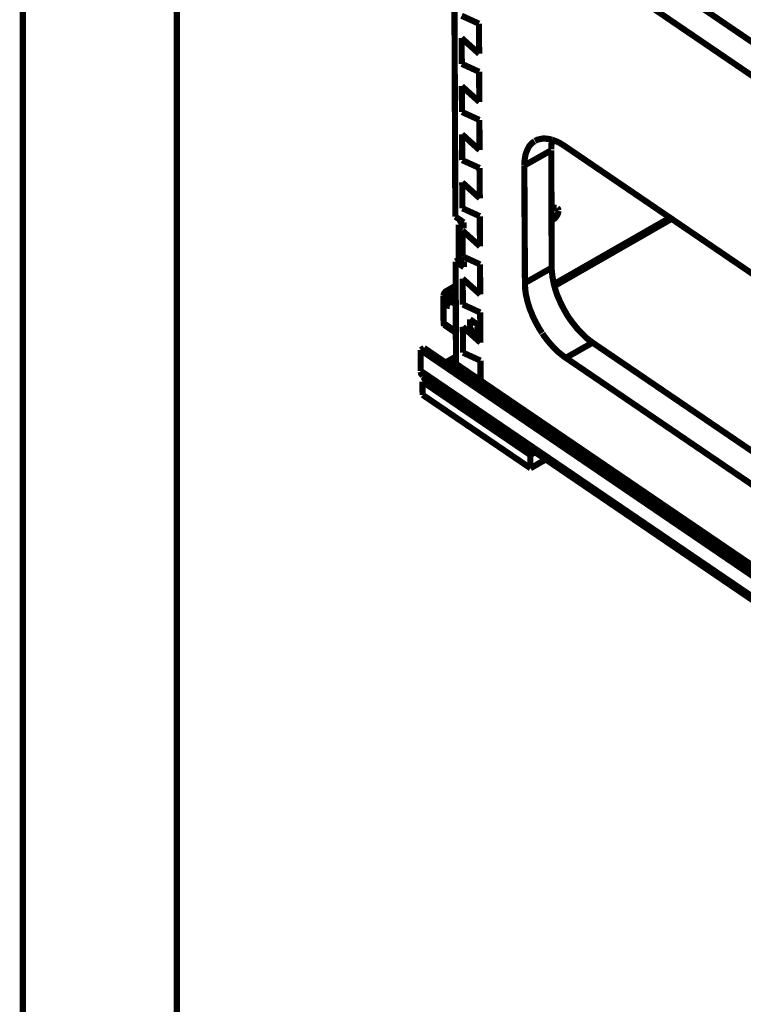
# Model space of a CAD drawing. Units: millimetres. Extents: x 0 to 432, y 0 to 280.
# Drawn here: x 0 to 59, y 57 to 138 of the extents above; entities that cross this region are included whole.
import ezdxf

# ---------------------------------------------------------------- set-up
doc = ezdxf.new("R2010")
doc.units = ezdxf.units.MM
doc.layers.add('P', color=7, linetype='Continuous')

msp = doc.modelspace()

# ---------------------------------------------------------------- linework, layer by layer
at = {"layer": 'P', "const_width": 0.508}
for points in [[(0, 0), (0, 279.4)], [(12.7, 12.7), (12.7, 266.7)], [(107.474, 100.965), (35.525, 149.948)], [(107.668, 103.611), (39.758, 149.842)], [(35.648, 121.603), (35.56, 141.781)], [(36.16, 138.165), (37.588, 137.513)], [(37.588, 137.513), (37.606, 135.026)], [(36.16, 136.331), (36.177, 134.197)], [(37.606, 135.026), (36.16, 136.331)], [(36.177, 134.197), (37.606, 133.544)], [(37.606, 133.544), (37.624, 131.057)], [(36.177, 132.362), (36.195, 130.228)], [(37.624, 131.057), (36.177, 132.362)], [(36.195, 130.228), (37.624, 129.575)], [(37.624, 129.575), (37.641, 127.088)], [(36.195, 128.393), (36.213, 126.259)], [(37.641, 127.088), (36.195, 128.393)], [(42.21, 127.847), (42.28, 127.882), (42.351, 127.917), (42.439, 127.953), (42.51, 127.97), (42.598, 127.988), (42.686, 128.005), (42.774, 128.023), (42.863, 128.041), (42.951, 128.041), (43.057, 128.041), (43.145, 128.023), (43.233, 128.023), (43.339, 128.005), (43.445, 127.988), (43.55, 127.953), (43.639, 127.935)], [(41.328, 125.818), (41.328, 125.942), (41.328, 126.03), (41.346, 126.1), (41.346, 126.189), (41.363, 126.259), (41.363, 126.347), (41.381, 126.418), (41.381, 126.488), (41.416, 126.594), (41.416, 126.665), (41.451, 126.788), (41.487, 126.894), (41.54, 127.018), (41.575, 127.106), (41.628, 127.212), (41.681, 127.318), (41.734, 127.406), (41.804, 127.494), (41.875, 127.564), (41.945, 127.635), (42.016, 127.706), (42.086, 127.758), (42.175, 127.811)], [(43.639, 127.935), (43.621, 127.829), (43.586, 127.723), (43.568, 127.6), (43.568, 127.529), (43.55, 127.406), (43.55, 127.282), (43.55, 127.141)], [(43.639, 127.935), (43.744, 127.9), (43.85, 127.864), (43.956, 127.811), (44.062, 127.776), (44.15, 127.723), (44.256, 127.67), (44.379, 127.6), (44.485, 127.529), (44.609, 127.459), (44.679, 127.406)], [(98.46, 90.787), (44.679, 127.406)], [(43.55, 127.071), (41.328, 125.818)], [(43.586, 117.387), (43.55, 127.071)], [(36.213, 126.259), (37.641, 125.607)], [(37.641, 125.607), (37.659, 123.119)], [(41.328, 125.818), (41.381, 116.134)], [(36.213, 124.425), (36.23, 122.29)], [(37.659, 123.119), (36.213, 124.425)], [(43.568, 122.185), (43.621, 122.238), (43.692, 122.273), (43.762, 122.308), (43.833, 122.343), (43.921, 122.343), (43.991, 122.343)], [(35.648, 121.603), (36.336, 121.126)], [(36.23, 122.29), (37.659, 121.638)], [(37.659, 121.638), (37.677, 119.151)], [(44.15, 122.079), (44.133, 121.991), (44.115, 121.92), (44.097, 121.849), (44.062, 121.761), (44.009, 121.673), (43.956, 121.603), (43.921, 121.55), (43.868, 121.479), (43.797, 121.426), (43.727, 121.391), (43.674, 121.356), (43.586, 121.32)], [(43.762, 116.029), (53.34, 121.514)], [(44.044, 122.308), (44.097, 122.255), (44.133, 122.185), (44.15, 122.114)], [(35.913, 120.95), (36.283, 121.162)], [(35.913, 118.198), (35.913, 120.95)], [(35.913, 120.95), (36.336, 120.65)], [(36.336, 120.65), (36.336, 121.126)], [(53.481, 121.426), (43.815, 115.888)], [(36.23, 120.456), (36.248, 118.322)], [(37.677, 119.151), (36.23, 120.456)], [(36.248, 118.322), (37.677, 117.669)], [(35.666, 117.898), (36.036, 118.11)], [(35.701, 109.467), (35.666, 117.898)], [(35.666, 117.898), (36.354, 117.44)], [(36.354, 117.916), (35.913, 118.198)], [(36.354, 117.44), (36.354, 117.916)], [(37.677, 117.669), (37.694, 115.182)], [(43.586, 117.387), (41.381, 116.134)], [(43.586, 117.387), (43.586, 117.228), (43.603, 117.069), (43.621, 116.893), (43.639, 116.734), (43.656, 116.593), (43.692, 116.417), (43.727, 116.223), (43.762, 116.029), (43.815, 115.835), (43.85, 115.729), (43.903, 115.535), (43.974, 115.323), (44.044, 115.129), (44.133, 114.917), (44.168, 114.847), (44.256, 114.635), (44.344, 114.441), (44.45, 114.229), (44.556, 114.035), (44.609, 113.93), (44.732, 113.718), (44.838, 113.524), (44.962, 113.33), (45.085, 113.153), (45.138, 113.083), (45.261, 112.907), (45.403, 112.73), (45.544, 112.554), (45.667, 112.395), (45.738, 112.324), (45.879, 112.166), (46.02, 112.025), (46.161, 111.883), (46.302, 111.742), (46.39, 111.654), (46.531, 111.531), (46.673, 111.425), (46.814, 111.319), (46.955, 111.213)], [(34.907, 115.464), (35.666, 115.905)], [(36.248, 116.487), (36.266, 114.353)], [(37.694, 115.182), (36.248, 116.487)], [(42.792, 112.007), (42.704, 112.148), (42.598, 112.307), (42.51, 112.466), (42.422, 112.624), (42.333, 112.783), (42.28, 112.871), (42.21, 113.03), (42.157, 113.118), (42.086, 113.277), (41.998, 113.453), (41.945, 113.612), (41.875, 113.771), (41.804, 113.93), (41.751, 114.088), (41.681, 114.318), (41.628, 114.476), (41.593, 114.618), (41.575, 114.688), (41.54, 114.847), (41.504, 115.006), (41.469, 115.147), (41.451, 115.235), (41.434, 115.376), (41.416, 115.517), (41.398, 115.658), (41.398, 115.746), (41.381, 115.87), (41.381, 116.011), (41.381, 116.134)], [(34.66, 115.058), (34.678, 115.129), (34.696, 115.217), (34.731, 115.288), (34.784, 115.358), (34.837, 115.429), (34.907, 115.464)], [(34.678, 112.818), (34.66, 115.058)], [(35.683, 114.371), (34.66, 115.058)], [(35.666, 114.953), (34.907, 115.464)], [(34.819, 114.653), (34.837, 114.741)], [(35.19, 114.229), (35.119, 114.229), (35.048, 114.265), (34.978, 114.3), (34.925, 114.371), (34.872, 114.441), (34.854, 114.529), (34.819, 114.6)], [(34.872, 114.794), (34.96, 114.794), (35.013, 114.776), (35.084, 114.723), (35.137, 114.653), (35.19, 114.582), (35.225, 114.494), (35.243, 114.423)], [(35.243, 114.318), (35.172, 114.353), (35.119, 114.406), (35.066, 114.476), (35.013, 114.547), (34.978, 114.635), (34.96, 114.706)], [(35.243, 114.371), (35.243, 114.282)], [(36.266, 114.353), (37.694, 113.7)], [(37.712, 111.213), (37.694, 113.7)], [(34.678, 112.818), (35.683, 112.13)], [(34.731, 112.677), (34.678, 112.748), (34.678, 112.818)], [(34.731, 112.677), (35.683, 112.025)], [(36.848, 113.136), (36.848, 111.989)], [(37.694, 112.554), (36.848, 113.136)], [(36.266, 112.518), (36.283, 110.384)], [(37.712, 111.213), (36.266, 112.518)], [(36.848, 111.989), (37.306, 112.254)], [(37.306, 112.254), (37.394, 112.289), (37.483, 112.324), (37.553, 112.36), (37.624, 112.377), (37.694, 112.377)], [(37.306, 112.254), (37.712, 111.883)], [(44.75, 109.961), (44.662, 110.014), (44.573, 110.084), (44.485, 110.155), (44.397, 110.225), (44.309, 110.296), (44.238, 110.349), (44.133, 110.437), (44.044, 110.508), (43.956, 110.596), (43.868, 110.684), (43.78, 110.79), (43.727, 110.843), (43.639, 110.931), (43.55, 111.037), (43.462, 111.125), (43.374, 111.231), (43.286, 111.337), (43.162, 111.495), (43.074, 111.619), (42.986, 111.725), (42.898, 111.848), (42.827, 111.972)], [(46.955, 111.213), (44.75, 109.961)], [(46.955, 111.213), (100.753, 74.595)], [(33.073, 110.772), (32.791, 110.596)], [(32.791, 108.885), (32.791, 110.596)], [(32.791, 110.596), (104.916, 61.489)], [(105.216, 61.648), (33.073, 110.772)], [(36.283, 110.384), (37.712, 109.732)], [(34.837, 109.573), (35.701, 110.067)], [(35.542, 109.449), (35.454, 109.449), (35.384, 109.449), (35.295, 109.432), (35.225, 109.396), (35.172, 109.343)], [(35.278, 109.273), (35.348, 109.326), (35.419, 109.343), (35.507, 109.361), (35.578, 109.343), (35.648, 109.326)], [(35.807, 109.379), (35.736, 109.414), (35.648, 109.432)], [(107.65, 60.484), (35.701, 109.467)], [(35.878, 109.291), (35.825, 109.343)], [(37.712, 109.732), (37.712, 108.091)], [(44.75, 109.961), (98.531, 73.325)], [(32.791, 108.885), (104.934, 59.761)], [(32.967, 108.479), (32.914, 108.532), (32.861, 108.585), (32.826, 108.656), (32.808, 108.744), (32.791, 108.814)], [(35.754, 109.202), (35.719, 109.132), (35.666, 109.079), (35.595, 109.061)], [(35.683, 109.308), (35.736, 109.255)], [(35.701, 108.973), (35.789, 109.026), (35.842, 109.079), (35.895, 109.132), (35.913, 109.202), (35.895, 109.291)], [(35.878, 109.291), (36.142, 108.867)], [(36.142, 108.867), (36.177, 108.797), (36.195, 108.726)], [(32.932, 108.003), (33.338, 108.232)], [(32.949, 106.909), (32.932, 108.003)], [(41.822, 101.953), (32.932, 108.003)], [(105.11, 59.373), (32.967, 108.479)], [(37.43, 107.844), (37.359, 107.897), (37.289, 107.932)], [(37.553, 107.721), (37.5, 107.791), (37.43, 107.844)], [(41.839, 100.859), (32.949, 106.909)], [(41.469, 105.093), (41.398, 105.145), (41.328, 105.163)], [(41.593, 104.969), (41.54, 105.04), (41.469, 105.093)], [(42.81, 104.599), (42.739, 104.634), (42.668, 104.669), (42.598, 104.687), (42.527, 104.687), (42.422, 104.687), (42.351, 104.669), (42.28, 104.634), (42.21, 104.599)], [(42.298, 104.493), (42.351, 104.546), (42.439, 104.581), (42.527, 104.581), (42.598, 104.581), (42.668, 104.546)], [(42.704, 104.528), (42.739, 104.475)], [(42.721, 104.211), (42.792, 104.246), (42.863, 104.299), (42.898, 104.352), (42.915, 104.44), (42.898, 104.51)], [(42.898, 104.528), (42.845, 104.581)], [(42.898, 104.528), (43.162, 104.087)], [(42.757, 104.44), (42.739, 104.352), (42.668, 104.316), (42.616, 104.281)], [(43.198, 103.946), (43.198, 104.017), (43.162, 104.087)], [(42.228, 102.182), (41.822, 101.953)], [(41.839, 100.859), (41.822, 101.953)], [(43.092, 101.582), (41.839, 100.859)]]:
    msp.add_lwpolyline(points, dxfattribs=at)

doc.saveas('drawing.dxf')
